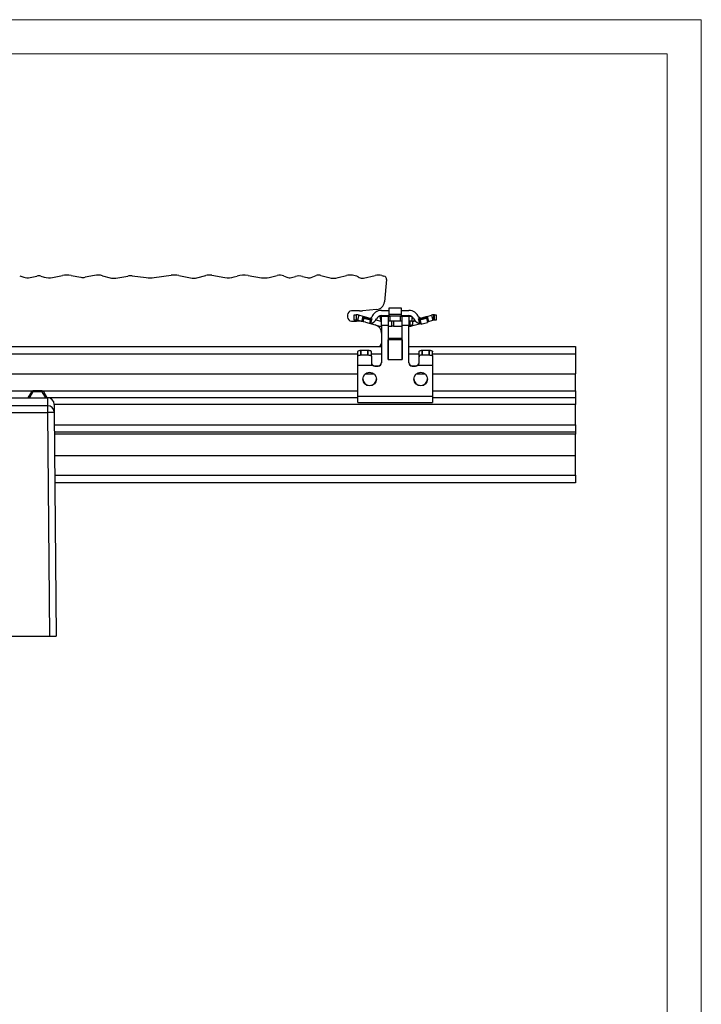
# Model space of a CAD drawing. Extents: x -122 to 1576, y 124 to 718.
# Drawn here: x 518 to 718, y 429 to 718 of the extents above; entities that cross this region are included whole.
import ezdxf

# ---------------------------------------------------------------- set-up
doc = ezdxf.new("R2010")
doc.units = 0
doc.header["$MEASUREMENT"] = 0
doc.layers.get('0').update_dxf_attribs({"lineweight": 0})

msp = doc.modelspace()

# ---------------------------------------------------------------- linework, layer by layer
at = {"color": 7, "lineweight": 18}
for p, q in [((-122, 718), (718, 718)), ((718, 718), (718, 124)), ((-112, 708), (708, 708)), ((708, 708), (708, 134))]:
    msp.add_line(p, q, dxfattribs=at)
at = {"color": 7, "lineweight": 25}
for p, q in [((517.86, 642.81), (519.03, 642.4)), ((520.91, 642.29), (522.86, 642.74)), ((524.11, 642.7), (525.05, 642.42)), ((527.54, 642.31), (530.38, 642.88)), ((532.94, 642.89), (535.79, 642.37)), ((539.86, 642.91), (537.11, 642.37)), ((542.2, 642.83), (544.4, 642.24)), ((546.06, 642.16), (549.6, 642.75)), ((550.93, 642.77), (554.95, 642.28)), ((557.39, 642.29), (562.36, 642.95)), ((564.54, 642.89), (568.54, 642.16)), ((569.84, 642.2), (572.5, 642.88)), ((574.23, 642.95), (578.11, 642.29)), ((580.86, 642.46), (581.73, 642.72)), ((584.9, 642.91), (588.85, 642.24)), ((591.12, 642.33), (593.44, 642.92)), ((595.35, 642.77), (596.31, 642.37)), ((597.63, 642.28), (598.8, 642.62)), ((600.9, 642.64), (602.27, 642.27)), ((603.49, 642.33), (604.89, 642.86)), ((606.29, 642.93), (608.59, 642.3)), ((611.38, 642.27), (613.77, 642.86)), ((617.23, 642.47), (617.52, 642.32)), ((618.85, 642.15), (622.23, 642.9)), ((624.2, 642.89), (624.81, 642.75)), ((625.59, 641.68), (624.93, 635.15)), ((626.36, 633.39), (629.86, 633.39)), ((626.36, 631.49), (626.36, 633.39)), ((629.86, 633.39), (629.86, 631.49)), ((614.11, 631.31), (614.11, 630.71)), ((617.67, 632.51), (615.31, 632.51)), ((616.11, 629.83), (616.11, 631.33)), ((616.11, 631.33), (616.61, 631.33)), ((616.61, 631.33), (616.61, 629.83)), ((616.78, 631.33), (616.61, 631.33)), ((616.78, 629.83), (616.78, 631.33)), ((617.43, 631.24), (617.04, 629.79)), ((618.73, 630.89), (617.43, 631.24)), ((618.34, 629.44), (618.73, 630.89)), ((622.66, 632.91), (618.54, 632.55)), ((618.91, 630.38), (618.63, 629.34)), ((618.73, 630.89), (619.02, 630.82)), ((618.95, 630.56), (618.91, 630.38)), ((618.91, 630.38), (620.84, 629.86)), ((618.95, 630.56), (619.02, 630.82)), ((618.95, 630.56), (620.88, 630.04)), ((619.02, 630.82), (620.95, 630.3)), ((620.99, 630.41), (620.83, 630.38)), ((620.83, 630.38), (620.83, 630.37)), ((620.95, 630.3), (620.88, 630.04)), ((621.24, 630.22), (620.88, 628.87)), ((620.95, 630.3), (621.24, 630.22)), ((621.61, 631.37), (621.61, 631.45)), ((621.66, 631.44), (621.61, 631.45)), ((623.72, 630.89), (623.09, 630.78)), ((623.71, 630.89), (623.39, 630.98)), ((623.97, 629.5), (623.72, 630.89)), ((623.85, 630.85), (623.72, 630.89)), ((623.85, 630.14), (623.85, 630.85)), ((624.07, 632.64), (626.36, 632.64)), ((624.07, 631.14), (626.36, 631.14)), ((624.11, 630.99), (626.01, 630.99)), ((624.11, 628.36), (624.11, 630.99)), ((626.01, 630.99), (626.01, 628.36)), ((626.01, 630.99), (626.51, 630.99)), ((626.36, 630.99), (626.36, 631.49)), ((629.86, 631.49), (626.36, 631.49)), ((626.51, 630.99), (626.51, 629.49)), ((629.71, 630.99), (626.51, 630.99)), ((629.71, 629.49), (629.71, 630.99)), ((629.71, 630.99), (630.21, 630.99)), ((629.86, 632.64), (632.15, 632.64)), ((629.86, 631.49), (629.86, 630.99)), ((629.86, 631.14), (632.15, 631.14)), ((630.21, 628.36), (630.21, 630.99)), ((630.21, 630.99), (632.11, 630.99)), ((631.33, 631), (631.33, 630.99)), ((631.33, 631), (631.37, 631)), ((632.21, 631), (631.37, 631)), ((631.37, 631), (631.37, 630.99)), ((632.11, 630.99), (632.11, 628.36)), ((632.21, 629.5), (632.21, 631)), ((632.21, 631), (632.77, 631)), ((633, 630.87), (633, 629.5)), ((634.97, 630.22), (635.26, 630.3)), ((635.34, 628.87), (634.97, 630.22)), ((635.37, 630.45), (635.01, 630.62)), ((635.26, 630.3), (637.2, 630.82)), ((635.33, 630.04), (635.26, 630.3)), ((635.33, 630.04), (637.27, 630.56)), ((635.37, 630.45), (635.33, 630.37)), ((635.38, 629.86), (637.31, 630.38)), ((637.2, 630.82), (637.49, 630.89)), ((637.2, 630.82), (637.27, 630.56)), ((637.31, 630.38), (637.27, 630.56)), ((637.31, 630.38), (637.65, 629.13)), ((637.49, 630.89), (638.79, 631.24)), ((637.49, 630.89), (637.87, 629.44)), ((638.79, 631.24), (639.18, 629.79)), ((639.44, 629.83), (639.44, 631.33)), ((639.61, 631.33), (639.44, 631.33)), ((639.61, 629.83), (639.61, 631.33)), ((639.61, 631.33), (640.11, 631.33)), ((640.11, 631.33), (640.11, 629.83)), ((615.31, 629.51), (616.79, 629.51)), ((616.61, 629.83), (616.11, 629.83)), ((616.78, 629.83), (616.61, 629.83)), ((618.34, 629.44), (617.04, 629.79)), ((618.63, 629.37), (618.34, 629.44)), ((619.38, 629.17), (622.26, 628.4)), ((620.84, 629.86), (620.57, 628.85)), ((620.84, 629.86), (620.88, 630.04)), ((622.26, 628.4), (623.46, 628.07)), ((622.52, 629.88), (623.85, 629.52)), ((624.11, 628.36), (626.01, 628.36)), ((624.11, 628.36), (624.11, 625.98)), ((626.51, 629.49), (626.01, 629.49)), ((626.01, 628.36), (626.01, 618.19)), ((626.01, 627.99), (627.11, 627.99)), ((629.71, 629.49), (626.51, 629.49)), ((627.11, 627.99), (627.11, 629.49)), ((627.61, 627.99), (627.11, 627.99)), ((627.61, 629.49), (627.61, 627.99)), ((627.61, 627.99), (630.21, 627.99)), ((630.21, 629.49), (629.71, 629.49)), ((630.21, 628.36), (632.11, 628.36)), ((630.21, 618.19), (630.21, 628.36)), ((632.11, 629.5), (632.21, 629.5)), ((632.11, 617.3), (632.11, 628.36)), ((633, 629.5), (632.21, 629.5)), ((632.37, 629.5), (632.37, 628.25)), ((632.37, 628.25), (633.26, 628.49)), ((632.37, 628.02), (633.26, 628.26)), ((632.37, 628.25), (632.37, 628.02)), ((632.75, 628.07), (633.26, 628.21)), ((633, 629.5), (633.73, 629.5)), ((633.26, 628.21), (633.26, 629.5)), ((633.26, 628.21), (635.65, 628.85)), ((633.73, 629.5), (633.73, 629.82)), ((633.94, 629.46), (633.97, 629.51)), ((634.09, 629.39), (633.94, 629.46)), ((635.33, 630.04), (635.38, 629.86)), ((635.38, 629.86), (635.71, 628.63)), ((635.71, 628.63), (636.04, 628.69)), ((635.72, 628.61), (635.71, 628.63)), ((636.04, 628.69), (637.65, 629.13)), ((637.87, 629.44), (637.58, 629.37)), ((637.87, 629.44), (639.18, 629.79)), ((639.61, 629.83), (639.44, 629.83)), ((640.11, 629.83), (639.61, 629.83)), ((624.11, 625.98), (624.11, 623.01)), ((630.2, 624.45), (626.02, 624.45)), ((626.02, 624.45), (626.02, 623.98)), ((630.2, 623.98), (630.2, 624.45)), ((386.08, 622.01), (623.11, 622.01)), ((623.11, 622.01), (624.11, 622.01)), ((624.11, 623.01), (624.11, 617.3)), ((626.01, 622.01), (626.02, 622.01)), ((626.02, 618.2), (626.02, 623.98)), ((630.2, 623.98), (626.02, 623.98)), ((630.2, 623.98), (630.2, 618.2)), ((630.2, 622.01), (630.21, 622.01)), ((632.11, 622.01), (681.09, 622.01)), ((681.09, 622.01), (681.09, 619.78)), ((617.11, 619.78), (392.11, 619.78)), ((617.11, 619.23), (617.11, 620.48)), ((617.11, 616.5), (617.11, 619.23)), ((618.04, 619.56), (618.04, 620.95)), ((618.04, 620.95), (618.11, 620.95)), ((618.04, 619.56), (618.11, 619.56)), ((618.11, 619.56), (618.11, 620.95)), ((618.11, 620.95), (620.11, 620.95)), ((618.11, 619.56), (620.11, 619.56)), ((620.11, 620.95), (620.15, 620.95)), ((620.11, 619.56), (620.11, 620.95)), ((620.11, 619.56), (620.15, 619.56)), ((620.15, 619.56), (620.15, 620.95)), ((621.11, 619.23), (621.11, 620.48)), ((624.11, 619.78), (621.11, 619.78)), ((621.11, 619.23), (621.11, 617.05)), ((626.02, 619.78), (626.01, 619.78)), ((630.21, 619.78), (630.2, 619.78)), ((635.11, 619.78), (632.11, 619.78)), ((635.11, 619.05), (635.11, 620.48)), ((635.11, 617.05), (635.11, 619.05)), ((636.04, 620.95), (636.11, 620.95)), ((636.04, 619.56), (636.04, 620.95)), ((636.04, 619.56), (636.11, 619.56)), ((636.11, 619.56), (636.11, 620.95)), ((636.11, 620.95), (638.11, 620.95)), ((636.11, 619.56), (638.11, 619.56)), ((638.11, 619.56), (638.11, 620.95)), ((638.11, 620.95), (638.15, 620.95)), ((638.11, 619.56), (638.15, 619.56)), ((638.15, 619.56), (638.15, 620.95)), ((639.11, 619.23), (639.11, 620.48)), ((681.09, 619.78), (639.11, 619.78)), ((639.11, 619.23), (639.11, 616.5)), ((681.09, 619.78), (681.09, 614.01)), ((621.51, 616.5), (617.11, 616.5)), ((617.11, 607.51), (617.11, 616.5)), ((621.51, 616.5), (621.51, 616.58)), ((622.11, 616.38), (622.11, 616.3)), ((622.11, 616.38), (623.11, 616.38)), ((622.11, 616.3), (623.11, 616.3)), ((623.11, 616.3), (623.11, 616.38)), ((626.01, 618.27), (626.02, 618.27)), ((626.01, 618.19), (626.02, 618.19)), ((626.02, 618.19), (626.02, 618.2)), ((626.02, 618.2), (630.2, 618.2)), ((630.2, 618.27), (630.21, 618.27)), ((630.2, 618.2), (630.2, 618.19)), ((630.2, 618.19), (630.21, 618.19)), ((633.11, 616.38), (633.11, 616.3)), ((633.11, 616.38), (634.11, 616.38)), ((633.11, 616.3), (634.11, 616.3)), ((634.11, 616.3), (634.11, 616.38)), ((634.71, 616.58), (634.71, 616.5)), ((639.11, 616.5), (634.71, 616.5)), ((635.1, 617.24), (635.06, 617.08)), ((639.11, 616.5), (639.11, 607.51)), ((392.11, 614.01), (617.11, 614.01)), ((619.29, 614.01), (621.92, 614.01)), ((634.29, 614.01), (636.92, 614.01)), ((639.11, 614.01), (681.09, 614.01)), ((681.09, 609.01), (681.09, 614.01)), ((392.11, 609.01), (521.71, 609.01)), ((521.28, 608.76), (520.27, 607.01)), ((521.71, 608.76), (520.7, 607.01)), ((521.71, 609.01), (521.71, 608.76)), ((524.48, 609.01), (521.71, 609.01)), ((524.48, 608.76), (521.71, 608.76)), ((524.48, 608.76), (524.48, 609.01)), ((524.48, 609.01), (617.11, 609.01)), ((525.49, 607.01), (524.48, 608.76)), ((525.92, 607.01), (524.91, 608.76)), ((617.11, 607.51), (639.11, 607.51)), ((617.11, 605.65), (617.11, 607.51)), ((639.11, 609.01), (681.09, 609.01)), ((639.11, 607.51), (639.11, 605.65)), ((681.09, 609.01), (681.09, 607.01)), ((526.02, 604.68), (419.28, 604.68)), ((426.92, 607), (526, 607)), ((427.15, 607.01), (526, 607.01)), ((617.11, 607.01), (526, 607.01)), ((526, 607), (526.02, 604.68)), ((526.02, 604.68), (526.02, 602.71)), ((528, 605.02), (528.02, 602.71)), ((681.09, 605.01), (528, 605.01)), ((617.05, 607), (617.06, 607.01)), ((617.05, 606.88), (617.05, 607)), ((617.05, 606.88), (617.11, 606.94)), ((617.11, 606.82), (617.05, 606.88)), ((617.18, 605.61), (639.03, 605.61)), ((681.09, 607.01), (639.11, 607.01)), ((639.17, 606.88), (639.11, 606.94)), ((639.17, 606.88), (639.11, 606.82)), ((639.17, 607), (639.16, 607.01)), ((639.17, 607), (639.17, 606.88)), ((681.09, 607.01), (681.09, 605.01)), ((681.09, 599.01), (681.09, 605.01)), ((420.74, 602.71), (526.02, 602.71)), ((526.02, 602.71), (526.59, 537.01)), ((528.02, 602.71), (528.59, 537.01)), ((528.05, 599.01), (681.09, 599.01)), ((681.09, 599.01), (681.09, 597.01)), ((528.07, 597.01), (681.09, 597.01)), ((681.09, 596.31), (528.08, 596.31)), ((681.09, 597.01), (681.09, 596.31)), ((681.09, 590.01), (681.09, 596.31)), ((528.13, 590.01), (681.09, 590.01)), ((681.09, 584.23), (681.09, 590.01)), ((528.18, 584.23), (681.09, 584.23)), ((681.09, 584.23), (681.09, 582.01)), ((681.09, 582.01), (528.2, 582.01)), ((506.34, 537.01), (526.59, 537.01)), ((526.59, 537.01), (528.59, 537.01))]:
    msp.add_line(p, q, dxfattribs=at)
for points in [[(521.71, 608.76), (521.64, 608.79), (521.57, 608.81), (521.5, 608.82), (521.44, 608.82), (521.38, 608.82), (521.34, 608.81), (521.3, 608.79), (521.28, 608.76)], [(524.91, 608.76), (524.89, 608.79), (524.85, 608.81), (524.81, 608.82), (524.75, 608.82), (524.69, 608.82), (524.62, 608.81), (524.55, 608.79), (524.48, 608.76)], [(526, 607), (526, 607), (526, 607), (526, 607), (526, 607), (526, 607.01), (526, 607.01), (526, 607.01), (526, 607.01)]]:
    msp.add_lwpolyline(points, dxfattribs=at)
for centre in [(620.61, 612.5), (635.61, 612.5)]:
    msp.add_circle(centre, 2, dxfattribs=at)
for points in [[(519.03, 642.4), (519.64, 642.19), (520.29, 642.15), (520.91, 642.29)], [(524.11, 642.7), (523.7, 642.83), (523.27, 642.84), (522.86, 642.74)], [(525.05, 642.42), (525.86, 642.18), (526.71, 642.14), (527.54, 642.31)], [(532.94, 642.89), (532.1, 643.05), (531.23, 643.05), (530.38, 642.88)], [(535.79, 642.37), (536.23, 642.29), (536.67, 642.29), (537.11, 642.37)], [(542.2, 642.83), (541.44, 643.04), (540.64, 643.06), (539.86, 642.91)], [(544.4, 642.24), (544.94, 642.1), (545.51, 642.07), (546.06, 642.16)], [(550.93, 642.77), (550.48, 642.83), (550.04, 642.82), (549.6, 642.75)], [(554.95, 642.28), (555.76, 642.18), (556.58, 642.18), (557.39, 642.29)], [(564.54, 642.89), (563.82, 643.02), (563.09, 643.04), (562.36, 642.95)], [(568.54, 642.16), (568.97, 642.08), (569.41, 642.09), (569.84, 642.2)], [(574.23, 642.95), (573.65, 643.05), (573.06, 643.02), (572.5, 642.88)], [(578.11, 642.29), (579.02, 642.14), (579.96, 642.19), (580.86, 642.46)], [(584.9, 642.91), (583.84, 643.09), (582.76, 643.02), (581.73, 642.72)], [(588.85, 642.24), (589.6, 642.11), (590.37, 642.14), (591.12, 642.33)], [(595.35, 642.77), (594.74, 643.03), (594.08, 643.08), (593.44, 642.92)], [(596.31, 642.37), (596.73, 642.19), (597.19, 642.16), (597.63, 642.28)], [(600.9, 642.64), (600.21, 642.82), (599.48, 642.81), (598.8, 642.62)], [(602.27, 642.27), (602.67, 642.17), (603.1, 642.19), (603.49, 642.33)], [(606.29, 642.93), (605.83, 643.05), (605.34, 643.03), (604.89, 642.86)], [(608.59, 642.3), (609.5, 642.05), (610.46, 642.04), (611.38, 642.27)], [(617.23, 642.47), (616.16, 643.01), (614.93, 643.15), (613.77, 642.86)], [(617.52, 642.32), (617.93, 642.11), (618.4, 642.06), (618.85, 642.15)], [(624.2, 642.89), (623.55, 643.04), (622.88, 643.05), (622.23, 642.9)], [(625.59, 641.68), (625.64, 642.18), (625.31, 642.64), (624.81, 642.75)], [(622.66, 632.91), (623.85, 633.01), (624.81, 633.95), (624.93, 635.15)], [(615.31, 632.51), (614.65, 632.51), (614.11, 631.97), (614.11, 631.31)], [(614.11, 630.71), (614.11, 630.04), (614.65, 629.51), (615.31, 629.51)], [(617.43, 631.24), (617.22, 631.3), (617, 631.33), (616.78, 631.33)], [(617.67, 632.51), (617.96, 632.51), (618.25, 632.52), (618.54, 632.55)], [(620.61, 630.39), (620.68, 630.37), (620.75, 630.37), (620.83, 630.38)], [(620.65, 630.38), (620.9, 630.31), (621.15, 630.45), (621.24, 630.69)], [(624.07, 632.64), (622.81, 632.64), (621.69, 631.86), (621.24, 630.69)], [(624.07, 631.14), (623.44, 631.14), (622.87, 630.75), (622.65, 630.16)], [(634.97, 630.69), (634.53, 631.86), (633.4, 632.64), (632.15, 632.64)], [(633.57, 630.16), (633.35, 630.75), (632.78, 631.14), (632.15, 631.14)], [(634.97, 630.69), (635.06, 630.45), (635.32, 630.31), (635.57, 630.38)], [(635.37, 630.45), (635.48, 630.4), (635.6, 630.39), (635.71, 630.42)], [(639.44, 631.33), (639.22, 631.33), (639, 631.3), (638.79, 631.24)], [(617.04, 629.79), (616.95, 629.82), (616.87, 629.83), (616.78, 629.83)], [(619.38, 629.17), (618.54, 629.39), (617.67, 629.51), (616.79, 629.51)], [(620.88, 628.87), (621.67, 628.91), (622.37, 629.41), (622.65, 630.16)], [(624.11, 625.98), (624.11, 627.11), (623.35, 628.1), (622.26, 628.4)], [(623.46, 628.07), (623.67, 628.02), (623.89, 627.99), (624.11, 627.99)], [(623.85, 629.52), (623.94, 629.5), (624.02, 629.49), (624.11, 629.49)], [(632.11, 627.99), (632.33, 627.99), (632.54, 628.02), (632.75, 628.07)], [(633.57, 630.16), (633.85, 629.41), (634.54, 628.91), (635.34, 628.87)], [(633.94, 629.46), (633.88, 629.49), (633.81, 629.5), (633.73, 629.5)], [(639.44, 629.83), (639.35, 629.83), (639.26, 629.82), (639.18, 629.79)], [(623.11, 622.01), (623.66, 622.01), (624.11, 622.46), (624.11, 623.01)], [(621.51, 616.58), (621.68, 616.45), (621.89, 616.38), (622.11, 616.38)], [(621.51, 616.5), (621.68, 616.37), (621.89, 616.3), (622.11, 616.3)], [(623.11, 616.38), (623.66, 616.38), (624.11, 616.82), (624.11, 617.37)], [(623.11, 616.3), (623.66, 616.3), (624.11, 616.74), (624.11, 617.3)], [(632.11, 617.37), (632.11, 616.82), (632.56, 616.38), (633.11, 616.38)], [(632.11, 617.3), (632.11, 616.74), (632.56, 616.3), (633.11, 616.3)], [(634.11, 616.38), (634.33, 616.38), (634.54, 616.45), (634.71, 616.58)], [(634.11, 616.3), (634.33, 616.3), (634.54, 616.37), (634.71, 616.5)], [(618.61, 612.58), (618.61, 611.48), (619.51, 610.58), (620.61, 610.58)], [(620.61, 610.58), (621.71, 610.58), (622.61, 611.48), (622.61, 612.58)], [(521.71, 609.01), (521.53, 609.01), (521.37, 608.91), (521.28, 608.76)], [(524.91, 608.76), (524.82, 608.91), (524.66, 609.01), (524.48, 609.01)], [(528, 605.02), (527.99, 606.12), (527.1, 607.01), (526, 607.01)], [(528, 605.02), (527.99, 606.12), (527.1, 607), (526, 607)], [(528.02, 602.71), (528.01, 603.8), (527.12, 604.68), (526.02, 604.68)], [(528.02, 602.71), (527.35, 602.72), (526.69, 602.72), (526.02, 602.71)]]:
    msp.add_open_spline(points, degree=3, dxfattribs=at)
for points, knots in [([(624.11, 630.82), (624.06, 630.82), (624.01, 630.82), (623.96, 630.83), (623.93, 630.83), (623.89, 630.84), (623.85, 630.85)], [0, 0, 0, 0, 1, 1, 1, 2, 2, 2, 2]), ([(620.57, 628.87), (620.58, 628.87), (620.58, 628.87), (620.59, 628.87), (620.6, 628.87), (620.62, 628.87), (620.64, 628.87), (620.66, 628.87), (620.68, 628.87), (620.71, 628.86), (620.74, 628.86), (620.77, 628.86), (620.8, 628.86), (620.83, 628.86), (620.86, 628.86), (620.88, 628.87)], [0, 0, 0, 0, 1, 1, 1, 2, 2, 2, 3, 3, 3, 4, 4, 4, 5, 5, 5, 5]), ([(632.11, 629.49), (632.16, 629.49), (632.21, 629.49), (632.25, 629.5), (632.26, 629.5), (632.27, 629.5), (632.28, 629.5)], [0, 0, 0, 0, 1, 1, 1, 2, 2, 2, 2]), ([(632.11, 628.22), (632.16, 628.22), (632.21, 628.22), (632.25, 628.23), (632.29, 628.23), (632.33, 628.24), (632.37, 628.25)], [0, 0, 0, 0, 1, 1, 1, 2, 2, 2, 2]), ([(632.11, 627.99), (632.16, 627.99), (632.21, 627.99), (632.25, 628), (632.29, 628), (632.33, 628.01), (632.37, 628.02)], [0, 0, 0, 0, 1, 1, 1, 2, 2, 2, 2]), ([(635.34, 628.87), (635.37, 628.86), (635.41, 628.86), (635.44, 628.86), (635.48, 628.86), (635.51, 628.86), (635.53, 628.87), (635.56, 628.87), (635.58, 628.87), (635.6, 628.87), (635.62, 628.87), (635.63, 628.87), (635.64, 628.87), (635.64, 628.87), (635.64, 628.87), (635.65, 628.87)], [0, 0, 0, 0, 1, 1, 1, 2, 2, 2, 3, 3, 3, 4, 4, 4, 5, 5, 5, 5]), ([(617.11, 620.48), (617.13, 620.55), (617.15, 620.63), (617.2, 620.69), (617.24, 620.74), (617.31, 620.79), (617.39, 620.82), (617.47, 620.86), (617.56, 620.89), (617.67, 620.91), (617.79, 620.93), (617.92, 620.94), (618.04, 620.95)], [0, 0, 0, 0, 1, 1, 1, 2, 2, 2, 3, 3, 3, 4, 4, 4, 4]), ([(617.11, 619.23), (617.13, 619.28), (617.15, 619.33), (617.2, 619.38), (617.22, 619.4), (617.25, 619.41), (617.28, 619.43), (617.32, 619.44), (617.35, 619.46), (617.39, 619.47), (617.47, 619.5), (617.57, 619.52), (617.67, 619.53), (617.79, 619.55), (617.92, 619.55), (618.04, 619.56)], [0, 0, 0, 0, 1, 1, 1, 2, 2, 2, 3, 3, 3, 4, 4, 4, 5, 5, 5, 5]), ([(620.15, 620.95), (620.28, 620.94), (620.41, 620.93), (620.53, 620.91), (620.64, 620.89), (620.74, 620.87), (620.82, 620.83), (620.91, 620.79), (620.97, 620.74), (621.01, 620.69), (621.07, 620.63), (621.09, 620.55), (621.11, 620.48)], [0, 0, 0, 0, 1, 1, 1, 2, 2, 2, 3, 3, 3, 4, 4, 4, 4]), ([(620.15, 619.56), (620.28, 619.55), (620.41, 619.55), (620.53, 619.53), (620.64, 619.52), (620.74, 619.5), (620.82, 619.47), (620.86, 619.46), (620.9, 619.45), (620.93, 619.43), (620.96, 619.42), (620.99, 619.4), (621.01, 619.38), (621.06, 619.34), (621.09, 619.28), (621.11, 619.23)], [0, 0, 0, 0, 1, 1, 1, 2, 2, 2, 3, 3, 3, 4, 4, 4, 5, 5, 5, 5]), ([(635.11, 620.48), (635.13, 620.55), (635.15, 620.63), (635.19, 620.69), (635.24, 620.74), (635.3, 620.79), (635.38, 620.82), (635.46, 620.86), (635.56, 620.89), (635.66, 620.91), (635.78, 620.93), (635.91, 620.94), (636.04, 620.95)], [0, 0, 0, 0, 1, 1, 1, 2, 2, 2, 3, 3, 3, 4, 4, 4, 4]), ([(636.04, 619.56), (635.92, 619.55), (635.79, 619.54), (635.67, 619.52), (635.56, 619.5), (635.46, 619.47), (635.38, 619.42), (635.29, 619.38), (635.23, 619.33), (635.18, 619.27), (635.14, 619.2), (635.12, 619.13), (635.11, 619.05)], [0, 0, 0, 0, 1, 1, 1, 2, 2, 2, 3, 3, 3, 4, 4, 4, 4]), ([(638.15, 620.95), (638.28, 620.94), (638.4, 620.93), (638.52, 620.92), (638.64, 620.9), (638.75, 620.86), (638.84, 620.82), (638.88, 620.8), (638.92, 620.78), (638.96, 620.76), (638.99, 620.73), (639.01, 620.71), (639.03, 620.68), (639.08, 620.62), (639.09, 620.55), (639.11, 620.48)], [0, 0, 0, 0, 1, 1, 1, 2, 2, 2, 3, 3, 3, 4, 4, 4, 5, 5, 5, 5]), ([(638.15, 619.56), (638.27, 619.55), (638.4, 619.55), (638.52, 619.54), (638.63, 619.52), (638.74, 619.5), (638.84, 619.47), (638.88, 619.46), (638.92, 619.44), (638.96, 619.42), (638.99, 619.41), (639.01, 619.39), (639.03, 619.37), (639.08, 619.33), (639.09, 619.28), (639.11, 619.23)], [0, 0, 0, 0, 1, 1, 1, 2, 2, 2, 3, 3, 3, 4, 4, 4, 5, 5, 5, 5]), ([(621.11, 617.37), (621.14, 617.22), (621.16, 617.06), (621.23, 616.92), (621.26, 616.85), (621.3, 616.79), (621.35, 616.73), (621.4, 616.68), (621.45, 616.63), (621.51, 616.58)], [0, 0, 0, 0, 1, 1, 1, 2, 2, 2, 3, 3, 3, 3]), ([(621.11, 617.05), (621.12, 617), (621.13, 616.94), (621.15, 616.89), (621.17, 616.83), (621.2, 616.78), (621.23, 616.74), (621.27, 616.69), (621.31, 616.64), (621.35, 616.61), (621.4, 616.57), (621.45, 616.53), (621.51, 616.5)], [0, 0, 0, 0, 1, 1, 1, 2, 2, 2, 3, 3, 3, 4, 4, 4, 4]), ([(634.71, 616.58), (634.77, 616.63), (634.83, 616.69), (634.88, 616.75), (634.93, 616.8), (634.97, 616.86), (635, 616.93), (635.03, 616.98), (635.04, 617.03), (635.06, 617.08)], [0, 0, 0, 0, 1, 1, 1, 2, 2, 2, 3, 3, 3, 3]), ([(634.71, 616.5), (634.8, 616.58), (634.9, 616.66), (634.96, 616.76), (635.01, 616.85), (635.05, 616.95), (635.08, 617.06)], [0, 0, 0, 0, 1, 1, 1, 2, 2, 2, 2]), ([(633.61, 612.58), (633.61, 611.48), (634.51, 610.58), (635.61, 610.58), (636.7, 610.58), (637.59, 611.45), (637.61, 612.54)], [0, 0, 0, 0, 1, 1, 1, 2, 2, 2, 2]), ([(617.11, 605.65), (617.11, 605.63), (617.12, 605.62), (617.16, 605.62), (617.16, 605.62), (617.17, 605.62), (617.18, 605.62)], [0, 0, 0, 0, 1, 1, 1, 2, 2, 2, 2]), ([(639.03, 605.62), (639.05, 605.62), (639.08, 605.62), (639.09, 605.62), (639.11, 605.63), (639.11, 605.64), (639.11, 605.65)], [0, 0, 0, 0, 1, 1, 1, 2, 2, 2, 2])]:
    msp.add_open_spline(points, degree=3, knots=knots, dxfattribs=at)

doc.saveas('drawing.dxf')
